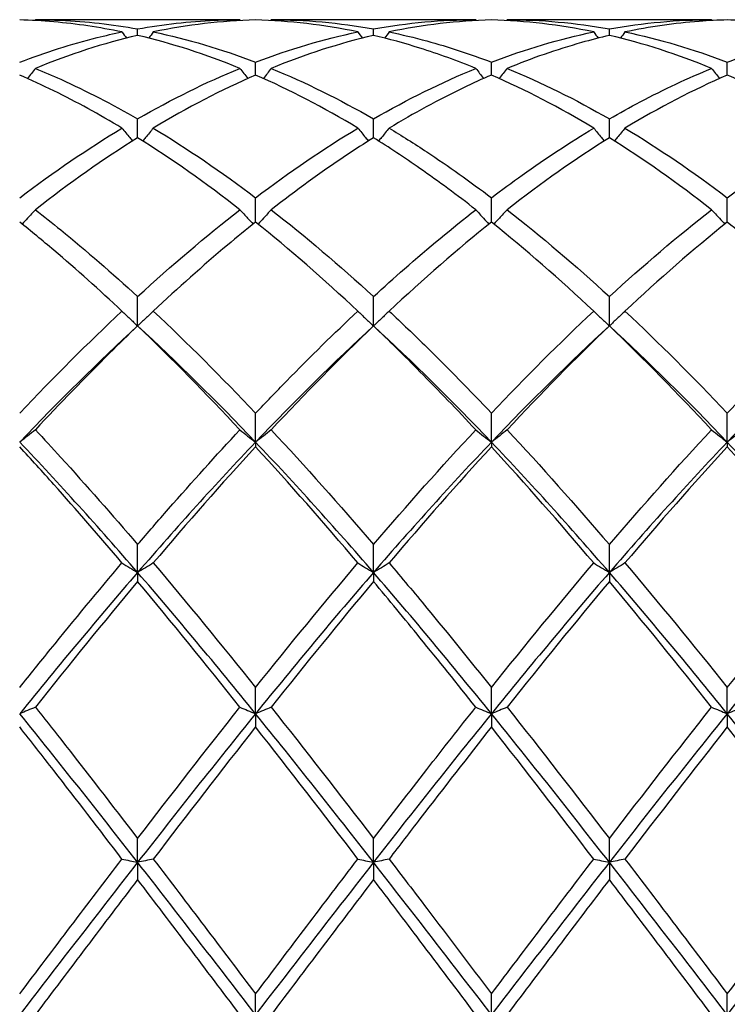
# Model space of a CAD drawing. Units: millimetres. Extents: x 19 to 674, y 19 to 471.
# Drawn here: x 381 to 388, y 331 to 341 of the extents above; entities that cross this region are included whole.
import ezdxf

# ---------------------------------------------------------------- set-up
doc = ezdxf.new("R2010")
doc.units = ezdxf.units.MM
doc.header["$LTSCALE"] = 2.333333
doc.layers.add('Visible (ISO)', color=7, linetype='Continuous', lineweight=25, true_color=0x00003f)

msp = doc.modelspace()

# ---------------------------------------------------------------- linework, layer by layer
at = {"layer": 'Visible (ISO)'}
for p, q in [((383.421, 340.6014), (381.4694, 340.6014)), ((385.671, 340.6014), (383.7194, 340.6014)), ((387.921, 340.6014), (385.9694, 340.6014)), ((382.4452, 340.4514), (382.4452, 340.5134)), ((384.6952, 340.4514), (384.6952, 340.5134)), ((386.9452, 340.4514), (386.9452, 340.5134)), ((383.5702, 340.0733), (383.5702, 340.1956)), ((385.8202, 340.0733), (385.8202, 340.1956)), ((388.0702, 340.0733), (388.0702, 340.1956)), ((382.4452, 339.4743), (382.4452, 339.654)), ((384.6952, 339.4743), (384.6952, 339.654)), ((386.9452, 339.4743), (386.9452, 339.654)), ((383.5702, 338.6691), (383.5702, 338.9017)), ((385.8202, 338.6691), (385.8202, 338.9017)), ((388.0702, 338.6691), (388.0702, 338.9017)), ((382.4452, 337.6775), (382.4452, 337.9574)), ((384.6952, 337.6775), (384.6952, 337.9574)), ((386.9452, 337.6775), (386.9452, 337.9574)), ((383.5702, 336.5678), (383.5702, 336.8443)), ((385.8202, 336.5678), (385.8202, 336.8443)), ((388.0702, 336.5678), (388.0702, 336.8443)), ((383.5702, 336.5678), (383.5702, 336.524)), ((385.8202, 336.5678), (385.8202, 336.524)), ((388.0702, 336.5678), (388.0702, 336.524)), ((382.4452, 335.3235), (382.4452, 335.5897)), ((384.6952, 335.3235), (384.6952, 335.5897)), ((386.9452, 335.3235), (386.9452, 335.5897)), ((382.4452, 335.3235), (382.4452, 335.237)), ((384.6952, 335.3235), (384.6952, 335.237)), ((386.9452, 335.3235), (386.9452, 335.237)), ((383.5702, 333.9753), (383.5702, 334.2247)), ((385.8202, 333.9753), (385.8202, 334.2247)), ((388.0702, 333.9753), (388.0702, 334.2247)), ((383.5702, 333.9753), (383.5702, 333.8482)), ((385.8202, 333.9753), (385.8202, 333.8482)), ((388.0702, 333.9753), (388.0702, 333.8482)), ((382.4452, 332.5562), (382.4452, 332.7827)), ((384.6952, 332.5562), (384.6952, 332.7827)), ((386.9452, 332.5562), (386.9452, 332.7827)), ((382.4452, 332.5562), (382.4452, 332.3917)), ((384.6952, 332.5562), (384.6952, 332.3917)), ((386.9452, 332.5562), (386.9452, 332.3917)), ((383.5702, 331.1014), (383.5702, 331.2993)), ((385.8202, 331.1014), (385.8202, 331.2993)), ((388.0702, 331.1014), (388.0702, 331.2993))]:
    msp.add_line(p, q, dxfattribs=at)
for points in [[(381.4694, 340.6014), (381.4675, 340.5988), (381.4656, 340.5961), (381.4637, 340.5935)], [(383.421, 340.6014), (383.4229, 340.5988), (383.4248, 340.5961), (383.4267, 340.5935)], [(383.7194, 340.6014), (383.7175, 340.5988), (383.7156, 340.5961), (383.7137, 340.5935)], [(383.7194, 340.6014), (384.0443, 340.6014), (384.3693, 340.5721), (384.6952, 340.5134)], [(384.6952, 340.5134), (385.021, 340.5721), (385.3461, 340.6014), (385.671, 340.6014)], [(385.671, 340.6014), (385.6729, 340.5988), (385.6748, 340.5961), (385.6767, 340.5935)], [(385.9694, 340.6014), (385.9675, 340.5988), (385.9656, 340.5961), (385.9637, 340.5935)], [(385.9694, 340.6014), (386.2952, 340.6014), (386.6202, 340.5719), (386.9452, 340.5134)], [(386.9452, 340.5134), (387.2702, 340.5719), (387.5952, 340.6014), (387.921, 340.6014)], [(387.921, 340.6014), (387.9229, 340.5988), (387.9248, 340.5961), (387.9267, 340.5935)], [(383.5702, 340.5993), (383.2454, 340.5904), (382.9204, 340.5521), (382.5944, 340.4844)], [(384.546, 340.4844), (384.2201, 340.5521), (383.8951, 340.5904), (383.5702, 340.5993)], [(385.8202, 340.5993), (385.4945, 340.5903), (385.1695, 340.5519), (384.8444, 340.4844)], [(386.796, 340.4844), (386.471, 340.5519), (386.146, 340.5903), (385.8202, 340.5993)], [(382.4452, 340.4514), (382.1204, 340.3752), (381.7954, 340.27), (381.4694, 340.1364)], [(382.296, 340.4844), (382.3104, 340.4648), (382.3249, 340.4452), (382.3395, 340.4256)], [(383.421, 340.1364), (383.0959, 340.2697), (382.7709, 340.375), (382.4452, 340.4514)], [(382.5944, 340.4844), (382.58, 340.4648), (382.5655, 340.4452), (382.551, 340.4256)], [(382.5944, 340.4844), (382.9201, 340.4169), (383.2451, 340.3203), (383.5702, 340.1956)], [(383.5702, 340.1956), (383.896, 340.3206), (384.2211, 340.417), (384.546, 340.4844)], [(384.6952, 340.4514), (384.3695, 340.375), (384.0445, 340.2697), (383.7194, 340.1364)], [(384.546, 340.4844), (384.5604, 340.4648), (384.5749, 340.4452), (384.5895, 340.4256)], [(384.8444, 340.4844), (384.83, 340.4648), (384.8155, 340.4452), (384.801, 340.4256)], [(385.8202, 340.1956), (386.1452, 340.3203), (386.4702, 340.4168), (386.796, 340.4844)], [(386.796, 340.4844), (386.8104, 340.4648), (386.8249, 340.4452), (386.8395, 340.4256)], [(387.921, 340.1364), (387.5952, 340.27), (387.2702, 340.3752), (386.9452, 340.4514)], [(387.0944, 340.4844), (387.08, 340.4648), (387.0655, 340.4452), (387.051, 340.4256)], [(387.0944, 340.4844), (387.4193, 340.417), (387.7444, 340.3206), (388.0702, 340.1956)], [(382.4452, 339.654), (382.771, 339.8421), (383.0961, 340.0033), (383.421, 340.1364)], [(383.7194, 340.1364), (384.0443, 340.0033), (384.3693, 339.8422), (384.6952, 339.654)], [(384.6952, 339.654), (385.0202, 339.8416), (385.3452, 340.0029), (385.671, 340.1364)], [(385.9694, 340.1364), (386.2952, 340.0029), (386.6202, 339.8417), (386.9452, 339.654)], [(383.5702, 340.0733), (383.2445, 339.9313), (382.9195, 339.7617), (382.5944, 339.566)], [(384.546, 339.566), (384.2201, 339.7622), (383.8951, 339.9316), (383.5702, 340.0733)], [(386.796, 339.566), (386.471, 339.7616), (386.146, 339.9312), (385.8202, 340.0733)], [(388.0702, 340.0733), (387.7455, 339.9317), (387.4205, 339.7623), (387.0944, 339.566)], [(381.3202, 338.9017), (381.646, 339.1484), (381.9711, 339.3703), (382.296, 339.566)], [(382.5944, 339.566), (382.9201, 339.3699), (383.2451, 339.1479), (383.5702, 338.9017)], [(383.5702, 338.9017), (383.8952, 339.1478), (384.2202, 339.3698), (384.546, 339.566)], [(387.0944, 339.566), (387.4193, 339.3703), (387.7444, 339.1485), (388.0702, 338.9017)], [(388.0702, 338.9017), (388.3957, 339.1482), (388.7207, 339.3701), (389.046, 339.566)], [(382.4452, 339.4743), (382.1195, 339.2702), (381.7945, 339.0405), (381.4694, 338.7871)], [(383.421, 338.7871), (383.0959, 339.0405), (382.7709, 339.2701), (382.4452, 339.4743)], [(386.9452, 339.4743), (386.6205, 339.2708), (386.2955, 339.0413), (385.9694, 338.7871)], [(387.921, 338.7871), (387.5952, 339.0411), (387.2702, 339.2706), (386.9452, 339.4743)], [(382.4452, 337.9574), (382.7702, 338.2558), (383.0952, 338.5331), (383.421, 338.7871)], [(383.7194, 338.7871), (384.0443, 338.5338), (384.3693, 338.2567), (384.6952, 337.9574)], [(385.9694, 338.7871), (386.2952, 338.5331), (386.6202, 338.2558), (386.9452, 337.9574)], [(386.9452, 337.9574), (387.2707, 338.2563), (387.5957, 338.5335), (387.921, 338.7871)], [(384.546, 337.8189), (384.2201, 338.1246), (383.8951, 338.4086), (383.5702, 338.6691)], [(385.8202, 338.6691), (385.4955, 338.4087), (385.1705, 338.1247), (384.8444, 337.8189)], [(386.796, 337.8189), (386.471, 338.1237), (386.146, 338.4078), (385.8202, 338.6691)], [(388.0702, 338.6691), (387.7446, 338.408), (387.4196, 338.1239), (387.0944, 337.8189)], [(381.3202, 336.8443), (381.6452, 337.1877), (381.9702, 337.5134), (382.296, 337.8189)], [(382.5944, 337.8189), (382.9201, 337.5135), (383.2451, 337.1878), (383.5702, 336.8443)], [(385.8202, 336.8443), (386.1457, 337.1882), (386.4707, 337.5138), (386.796, 337.8189)], [(387.0944, 337.8189), (387.4193, 337.5142), (387.7444, 337.1886), (388.0702, 336.8443)], [(382.4452, 337.6775), (382.0702, 337.3332), (381.6952, 336.9618), (381.3202, 336.5678)], [(383.421, 336.6854), (383.0959, 337.0342), (382.7709, 337.3657), (382.4452, 337.6775)], [(383.5702, 336.5678), (383.1952, 336.9618), (382.8202, 337.3332), (382.4452, 337.6775)], [(384.6952, 337.6775), (384.3202, 337.3332), (383.9452, 336.9618), (383.5702, 336.5678)], [(384.6952, 337.6775), (384.3705, 337.3666), (384.0455, 337.0352), (383.7194, 336.6854)], [(385.8202, 336.5678), (385.4452, 336.9618), (385.0702, 337.3332), (384.6952, 337.6775)], [(386.9452, 337.6775), (386.5702, 337.3332), (386.1952, 336.9618), (385.8202, 336.5678)], [(386.9452, 337.6775), (386.6196, 337.3658), (386.2946, 337.0343), (385.9694, 336.6854)], [(387.921, 336.6854), (387.5952, 337.035), (387.2702, 337.3664), (386.9452, 337.6775)], [(388.0702, 336.5678), (387.6952, 336.9618), (387.3202, 337.3332), (386.9452, 337.6775)], [(389.1952, 337.6775), (388.8202, 337.3332), (388.4452, 336.9618), (388.0702, 336.5678)], [(383.7194, 336.6854), (384.0443, 336.3368), (384.3693, 335.9708), (384.6952, 335.5897)], [(384.6952, 335.5897), (385.0207, 335.9703), (385.3457, 336.3363), (385.671, 336.6854)], [(385.9694, 336.6854), (386.2952, 336.3358), (386.6202, 335.9697), (386.9452, 335.5897)], [(386.9452, 335.5897), (387.2702, 335.9697), (387.5952, 336.3358), (387.921, 336.6854)], [(382.4452, 335.3235), (382.0702, 335.7574), (381.6952, 336.1739), (381.3202, 336.5678)], [(383.5702, 336.5678), (383.1952, 336.1739), (382.8202, 335.7574), (382.4452, 335.3235)], [(384.6952, 335.3235), (384.3202, 335.7574), (383.9452, 336.1739), (383.5702, 336.5678)], [(385.8202, 336.5678), (385.4452, 336.1739), (385.0702, 335.7574), (384.6952, 335.3235)], [(386.9452, 335.3235), (386.5702, 335.7574), (386.1952, 336.1739), (385.8202, 336.5678)], [(388.0702, 336.5678), (387.6952, 336.1739), (387.3202, 335.7574), (386.9452, 335.3235)], [(389.1952, 335.3235), (388.8202, 335.7574), (388.4452, 336.1739), (388.0702, 336.5678)], [(383.5702, 336.524), (383.2455, 336.1703), (382.9205, 335.7996), (382.5944, 335.4143)], [(384.546, 335.4143), (384.2201, 335.7995), (383.8951, 336.1702), (383.5702, 336.524)], [(385.8202, 336.524), (385.4946, 336.1694), (385.1696, 335.7986), (384.8444, 335.4143)], [(386.796, 335.4143), (386.471, 335.7984), (386.146, 336.1692), (385.8202, 336.524)], [(388.0702, 336.524), (387.7443, 336.1691), (387.4193, 335.7982), (387.0944, 335.4143)], [(382.5944, 335.4143), (382.9201, 335.0294), (383.2451, 334.6319), (383.5702, 334.2247)], [(383.5702, 334.2247), (383.8957, 334.6324), (384.2207, 335.0299), (384.546, 335.4143)], [(385.8202, 334.2247), (386.1461, 334.6329), (386.4711, 335.0303), (386.796, 335.4143)], [(387.0944, 335.4143), (387.4193, 335.0303), (387.7444, 334.6329), (388.0702, 334.2247)], [(388.0702, 334.2247), (388.3958, 334.6326), (388.7208, 335.03), (389.046, 335.4143)], [(382.4452, 335.3235), (382.0702, 334.8896), (381.6952, 334.4384), (381.3202, 333.9753)], [(383.5702, 333.9753), (383.1952, 334.4384), (382.8202, 334.8896), (382.4452, 335.3235)], [(384.6952, 335.3235), (384.3202, 334.8896), (383.9452, 334.4384), (383.5702, 333.9753)], [(385.8202, 333.9753), (385.4452, 334.4384), (385.0702, 334.8896), (384.6952, 335.3235)], [(386.9452, 335.3235), (386.5702, 334.8896), (386.1952, 334.4384), (385.8202, 333.9753)], [(388.0702, 333.9753), (387.6952, 334.4384), (387.3202, 334.8896), (386.9452, 335.3235)], [(389.1952, 335.3235), (388.8202, 334.8896), (388.4452, 334.4384), (388.0702, 333.9753)], [(382.4452, 335.237), (382.1205, 334.8492), (381.7955, 334.4484), (381.4694, 334.0371)], [(383.421, 334.0371), (383.0959, 334.4471), (382.7709, 334.848), (382.4452, 335.237)], [(384.6952, 335.237), (384.3696, 334.8482), (384.0446, 334.4473), (383.7194, 334.0371)], [(386.9452, 335.237), (386.6202, 334.8488), (386.2952, 334.448), (385.9694, 334.0371)], [(387.921, 334.0371), (387.5952, 334.4481), (387.2702, 334.849), (386.9452, 335.237)], [(382.4452, 332.7827), (382.7707, 333.2076), (383.0957, 333.6267), (383.421, 334.0371)], [(383.7194, 334.0371), (384.0443, 333.6273), (384.3693, 333.2082), (384.6952, 332.7827)], [(385.9694, 334.0371), (386.2952, 333.6261), (386.6202, 333.207), (386.9452, 332.7827)], [(386.9452, 332.7827), (387.2708, 333.2078), (387.5958, 333.6269), (387.921, 334.0371)], [(382.4452, 332.5562), (382.0702, 333.0372), (381.6952, 333.5122), (381.3202, 333.9753)], [(383.5702, 333.9753), (383.1952, 333.5122), (382.8202, 333.0372), (382.4452, 332.5562)], [(384.6952, 332.5562), (384.3202, 333.0372), (383.9452, 333.5122), (383.5702, 333.9753)], [(385.8202, 333.9753), (385.4452, 333.5122), (385.0702, 333.0372), (384.6952, 332.5562)], [(386.9452, 332.5562), (386.5702, 333.0372), (386.1952, 333.5122), (385.8202, 333.9753)], [(388.0702, 333.9753), (387.6952, 333.5122), (387.3202, 333.0372), (386.9452, 332.5562)], [(389.1952, 332.5562), (388.8202, 333.0372), (388.4452, 333.5122), (388.0702, 333.9753)], [(383.5702, 333.8482), (383.2446, 333.4347), (382.9196, 333.0135), (382.5944, 332.5875)], [(384.546, 332.5875), (384.2201, 333.0145), (383.8951, 333.4357), (383.5702, 333.8482)], [(386.796, 332.5875), (386.471, 333.0132), (386.146, 333.4345), (385.8202, 333.8482)], [(388.0702, 333.8482), (387.7447, 333.4349), (387.4197, 333.0137), (387.0944, 332.5875)], [(381.3202, 331.2993), (381.6457, 331.731), (381.9707, 332.1614), (382.296, 332.5875)], [(382.4452, 332.5562), (382.0702, 332.0753), (381.6952, 331.5884), (381.3202, 331.1014)], [(383.5702, 331.1014), (383.1952, 331.5884), (382.8202, 332.0753), (382.4452, 332.5562)], [(382.5944, 332.5875), (382.9201, 332.1609), (383.2451, 331.7305), (383.5702, 331.2993)], [(383.5702, 331.2993), (383.8951, 331.7302), (384.2201, 332.1606), (384.546, 332.5875)], [(384.6952, 332.5562), (384.3202, 332.0753), (383.9452, 331.5884), (383.5702, 331.1014)], [(385.8202, 331.1014), (385.4452, 331.5884), (385.0702, 332.0753), (384.6952, 332.5562)], [(385.8202, 331.2993), (386.1458, 331.7311), (386.4708, 332.1615), (386.796, 332.5875)], [(386.9452, 332.5562), (386.5702, 332.0753), (386.1952, 331.5884), (385.8202, 331.1014)], [(388.0702, 331.1014), (387.6952, 331.5884), (387.3202, 332.0753), (386.9452, 332.5562)], [(387.0944, 332.5875), (387.4193, 332.1619), (387.7444, 331.7315), (388.0702, 331.2993)], [(388.0702, 331.2993), (388.395, 331.73), (388.72, 332.1604), (389.046, 332.5875)], [(389.1952, 332.5562), (388.8202, 332.0753), (388.4452, 331.5884), (388.0702, 331.1014)], [(382.4452, 332.3917), (382.1196, 331.9638), (381.7946, 331.5327), (381.4694, 331.1014)], [(383.421, 331.1014), (383.0959, 331.5325), (382.7709, 331.9637), (382.4452, 332.3917)], [(384.6952, 332.3917), (384.3692, 331.9633), (384.0442, 331.5322), (383.7194, 331.1014)], [(386.9452, 332.3917), (386.6197, 331.964), (386.2947, 331.5329), (385.9694, 331.1014)], [(387.921, 331.1014), (387.5952, 331.5336), (387.2702, 331.9647), (386.9452, 332.3917)]]:
    msp.add_open_spline(points, degree=3, dxfattribs=at)
for points, knots in [([(381.4694, 340.6014), (381.55, 340.6014), (381.6306, 340.5996), (381.9566, 340.585), (382.2011, 340.5574), (382.4452, 340.5134)], [12.7872729, 12.7872729, 12.7872729, 12.7872729, 12.8274868, 12.8274868, 12.9497296, 12.9497296, 12.9497296, 12.9497296]), ([(382.4452, 340.5134), (382.6907, 340.5576), (382.9366, 340.5853), (383.2626, 340.5997), (383.3418, 340.6014), (383.421, 340.6014)], [2.7923985, 2.7923985, 2.7923985, 2.7923985, 2.9153379, 2.9153379, 2.9548509, 2.9548509, 2.9548509, 2.9548509]), ([(382.296, 340.4844), (382.0797, 340.5293), (381.8631, 340.5614), (381.5371, 340.5901), (381.4286, 340.5963), (381.3202, 340.5993)], [30.2112482, 30.2112482, 30.2112482, 30.2112482, 30.3195142, 30.3195142, 30.3736702, 30.3736702, 30.3736702, 30.3736702]), ([(388.0702, 340.5993), (387.9813, 340.5969), (387.8923, 340.5922), (387.5664, 340.5671), (387.3302, 340.5334), (387.0944, 340.4844)], [0.5386696, 0.5386696, 0.5386696, 0.5386696, 0.5830676, 0.5830676, 0.7011144, 0.7011144, 0.7011144, 0.7011144]), ([(389.046, 340.4844), (388.908, 340.5131), (388.7698, 340.5365), (388.4439, 340.5793), (388.2569, 340.5942), (388.0702, 340.5993)], [29.084392, 29.084392, 29.084392, 29.084392, 29.1533791, 29.1533791, 29.2467928, 29.2467928, 29.2467928, 29.2467928]), ([(381.3202, 340.1956), (381.5657, 340.2898), (381.8116, 340.3681), (382.1376, 340.4499), (382.2168, 340.468), (382.296, 340.4844)], [2.7923985, 2.7923985, 2.7923985, 2.7923985, 2.9153379, 2.9153379, 2.9548509, 2.9548509, 2.9548509, 2.9548509]), ([(385.671, 340.1364), (385.4938, 340.2091), (385.3164, 340.2735), (384.9905, 340.3762), (384.8428, 340.4168), (384.6952, 340.4514)], [29.6478269, 29.6478269, 29.6478269, 29.6478269, 29.7364466, 29.7364466, 29.8102242, 29.8102242, 29.8102242, 29.8102242]), ([(384.8444, 340.4844), (384.9642, 340.4596), (385.084, 340.4308), (385.4099, 340.3418), (385.6152, 340.2743), (385.8202, 340.1956)], [13.3507301, 13.3507301, 13.3507301, 13.3507301, 13.4105544, 13.4105544, 13.5131421, 13.5131421, 13.5131421, 13.5131421]), ([(386.9452, 340.4514), (386.8563, 340.4306), (386.7673, 340.4075), (386.4414, 340.3152), (386.2052, 340.2331), (385.9694, 340.1364)], [0.5386696, 0.5386696, 0.5386696, 0.5386696, 0.5830676, 0.5830676, 0.7011144, 0.7011144, 0.7011144, 0.7011144]), ([(388.0702, 340.1956), (388.1683, 340.2333), (388.2664, 340.2683), (388.5922, 340.3762), (388.8193, 340.4374), (389.046, 340.4844)], [3.3550169, 3.3550169, 3.3550169, 3.3550169, 3.4039769, 3.4039769, 3.5173878, 3.5173878, 3.5173878, 3.5173878]), ([(381.4694, 340.1364), (381.4451, 340.1044), (381.4205, 340.0725), (381.3954, 340.0406), (381.3953, 340.0404), (381.3951, 340.0402)], [-0.02495535, -0.02495535, -0.02495535, -0.02495535, -0.01248371, -0.01248371, -0.01239508, -0.01239508, -0.01239508, -0.01239508]), ([(381.4694, 340.1364), (381.55, 340.1034), (381.6306, 340.0687), (381.9566, 339.9212), (382.2011, 339.7949), (382.4452, 339.654)], [12.7872729, 12.7872729, 12.7872729, 12.7872729, 12.8274868, 12.8274868, 12.9497296, 12.9497296, 12.9497296, 12.9497296]), ([(383.421, 340.1364), (383.4453, 340.1044), (383.4699, 340.0725), (383.495, 340.0406), (383.4952, 340.0404), (383.4953, 340.0402)], [-0.02495535, -0.02495535, -0.02495535, -0.02495535, -0.01248371, -0.01248371, -0.01239508, -0.01239508, -0.01239508, -0.01239508]), ([(383.7194, 340.1364), (383.6951, 340.1044), (383.6705, 340.0725), (383.6454, 340.0406), (383.6453, 340.0404), (383.6451, 340.0402)], [-0.02495535, -0.02495535, -0.02495535, -0.02495535, -0.01248371, -0.01248371, -0.01239508, -0.01239508, -0.01239508, -0.01239508]), ([(385.671, 340.1364), (385.6953, 340.1044), (385.7199, 340.0725), (385.745, 340.0406), (385.7452, 340.0404), (385.7453, 340.0402)], [-0.02495535, -0.02495535, -0.02495535, -0.02495535, -0.01248371, -0.01248371, -0.01239508, -0.01239508, -0.01239508, -0.01239508]), ([(385.9694, 340.1364), (385.9451, 340.1044), (385.9205, 340.0725), (385.8954, 340.0406), (385.8953, 340.0404), (385.8951, 340.0402)], [-0.02495535, -0.02495535, -0.02495535, -0.02495535, -0.01248371, -0.01248371, -0.01239508, -0.01239508, -0.01239508, -0.01239508]), ([(386.9452, 339.654), (387.0433, 339.7106), (387.1414, 339.7649), (387.4672, 339.9369), (387.6943, 340.0435), (387.921, 340.1364)], [3.3550169, 3.3550169, 3.3550169, 3.3550169, 3.4039769, 3.4039769, 3.5173878, 3.5173878, 3.5173878, 3.5173878]), ([(387.921, 340.1364), (387.9453, 340.1044), (387.9699, 340.0725), (387.995, 340.0406), (387.9952, 340.0404), (387.9953, 340.0402)], [-0.02495535, -0.02495535, -0.02495535, -0.02495535, -0.01248371, -0.01248371, -0.01239508, -0.01239508, -0.01239508, -0.01239508]), ([(382.296, 339.566), (382.0797, 339.6962), (381.8631, 339.8151), (381.5371, 339.9756), (381.4286, 340.026), (381.3202, 340.0733)], [30.2112482, 30.2112482, 30.2112482, 30.2112482, 30.3195142, 30.3195142, 30.3736702, 30.3736702, 30.3736702, 30.3736702]), ([(385.8202, 340.0733), (385.7313, 340.0345), (385.6423, 339.9937), (385.3164, 339.8364), (385.0802, 339.7079), (384.8444, 339.566)], [0.5386696, 0.5386696, 0.5386696, 0.5386696, 0.5830676, 0.5830676, 0.7011144, 0.7011144, 0.7011144, 0.7011144]), ([(389.046, 339.566), (388.908, 339.6491), (388.7698, 339.7276), (388.4439, 339.9012), (388.2569, 339.9919), (388.0702, 340.0733)], [29.084392, 29.084392, 29.084392, 29.084392, 29.1533791, 29.1533791, 29.2467928, 29.2467928, 29.2467928, 29.2467928]), ([(382.296, 339.566), (382.3203, 339.536), (382.3449, 339.5061), (382.3789, 339.4656), (382.388, 339.4548), (382.3971, 339.444)], [-0.02495535, -0.02495535, -0.02495535, -0.02495535, -0.01248371, -0.01248371, -0.00792954, -0.00792954, -0.00792954, -0.00792954]), ([(382.5944, 339.566), (382.5701, 339.536), (382.5455, 339.5061), (382.5115, 339.4656), (382.5024, 339.4548), (382.4933, 339.444)], [-0.02495535, -0.02495535, -0.02495535, -0.02495535, -0.01248371, -0.01248371, -0.00792954, -0.00792954, -0.00792954, -0.00792954]), ([(384.546, 339.566), (384.5703, 339.536), (384.5949, 339.5061), (384.6289, 339.4656), (384.638, 339.4548), (384.6471, 339.444)], [-0.02495535, -0.02495535, -0.02495535, -0.02495535, -0.01248371, -0.01248371, -0.00792954, -0.00792954, -0.00792954, -0.00792954]), ([(384.8444, 339.566), (384.8201, 339.536), (384.7955, 339.5061), (384.7615, 339.4656), (384.7524, 339.4548), (384.7433, 339.444)], [-0.02495535, -0.02495535, -0.02495535, -0.02495535, -0.01248371, -0.01248371, -0.00792954, -0.00792954, -0.00792954, -0.00792954]), ([(384.8444, 339.566), (384.9642, 339.4939), (385.084, 339.4181), (385.4099, 339.2028), (385.6152, 339.0569), (385.8202, 338.9017)], [13.3507301, 13.3507301, 13.3507301, 13.3507301, 13.4105544, 13.4105544, 13.513142, 13.513142, 13.513142, 13.513142]), ([(385.8202, 338.9017), (385.9183, 338.976), (386.0164, 339.0481), (386.3422, 339.28), (386.5693, 339.4294), (386.796, 339.566)], [3.3550169, 3.3550169, 3.3550169, 3.3550169, 3.4039769, 3.4039769, 3.5173878, 3.5173878, 3.5173878, 3.5173878]), ([(386.796, 339.566), (386.8203, 339.536), (386.8449, 339.5061), (386.8789, 339.4656), (386.888, 339.4548), (386.8971, 339.444)], [-0.02495535, -0.02495535, -0.02495535, -0.02495535, -0.01248371, -0.01248371, -0.00792954, -0.00792954, -0.00792954, -0.00792954]), ([(387.0944, 339.566), (387.0701, 339.536), (387.0455, 339.5061), (387.0115, 339.4656), (387.0024, 339.4548), (386.9933, 339.444)], [-0.02495535, -0.02495535, -0.02495535, -0.02495535, -0.01248371, -0.01248371, -0.00792954, -0.00792954, -0.00792954, -0.00792954]), ([(384.6952, 339.4743), (384.6063, 339.4186), (384.5173, 339.3609), (384.1914, 339.1425), (383.9552, 338.9709), (383.7194, 338.7871)], [0.5386696, 0.5386696, 0.5386696, 0.5386696, 0.5830676, 0.5830676, 0.7011144, 0.7011144, 0.7011144, 0.7011144]), ([(385.671, 338.7871), (385.4938, 338.9252), (385.3164, 339.0565), (384.9905, 339.2839), (384.8428, 339.3818), (384.6952, 339.4743)], [29.6478269, 29.6478269, 29.6478269, 29.6478269, 29.7364466, 29.7364466, 29.8102242, 29.8102242, 29.8102242, 29.8102242]), ([(381.4694, 338.7871), (381.4451, 338.7598), (381.4205, 338.7327), (381.3785, 338.6871), (381.3612, 338.6686), (381.3438, 338.6501)], [-0.02495535, -0.02495535, -0.02495535, -0.02495535, -0.01248371, -0.01248371, -0.00387205, -0.00387205, -0.00387205, -0.00387205]), ([(381.4694, 338.7871), (381.55, 338.7243), (381.6306, 338.66), (381.9566, 338.3941), (382.2011, 338.1816), (382.4452, 337.9574)], [12.7872729, 12.7872729, 12.7872729, 12.7872729, 12.8274868, 12.8274868, 12.9497296, 12.9497296, 12.9497296, 12.9497296]), ([(383.421, 338.7871), (383.4453, 338.7598), (383.4699, 338.7327), (383.512, 338.6871), (383.5293, 338.6686), (383.5467, 338.6501)], [-0.02495535, -0.02495535, -0.02495535, -0.02495535, -0.01248371, -0.01248371, -0.00387205, -0.00387205, -0.00387205, -0.00387205]), ([(383.7194, 338.7871), (383.6951, 338.7598), (383.6705, 338.7327), (383.6285, 338.6871), (383.6112, 338.6686), (383.5938, 338.6501)], [-0.02495535, -0.02495535, -0.02495535, -0.02495535, -0.01248371, -0.01248371, -0.00387205, -0.00387205, -0.00387205, -0.00387205]), ([(384.6952, 337.9574), (384.7933, 338.0475), (384.8914, 338.1356), (385.2172, 338.4217), (385.4443, 338.6103), (385.671, 338.7871)], [3.3550169, 3.3550169, 3.3550169, 3.3550169, 3.4039769, 3.4039769, 3.5173878, 3.5173878, 3.5173878, 3.5173878]), ([(385.671, 338.7871), (385.6953, 338.7598), (385.7199, 338.7327), (385.762, 338.6871), (385.7793, 338.6686), (385.7967, 338.6501)], [-0.02495535, -0.02495535, -0.02495535, -0.02495535, -0.01248371, -0.01248371, -0.00387205, -0.00387205, -0.00387205, -0.00387205]), ([(385.9694, 338.7871), (385.9451, 338.7598), (385.9205, 338.7327), (385.8785, 338.6871), (385.8612, 338.6686), (385.8438, 338.6501)], [-0.02495535, -0.02495535, -0.02495535, -0.02495535, -0.01248371, -0.01248371, -0.00387205, -0.00387205, -0.00387205, -0.00387205]), ([(387.921, 338.7871), (387.9453, 338.7598), (387.9699, 338.7327), (388.012, 338.6871), (388.0293, 338.6686), (388.0467, 338.6501)], [-0.02495535, -0.02495535, -0.02495535, -0.02495535, -0.01248371, -0.01248371, -0.00387205, -0.00387205, -0.00387205, -0.00387205]), ([(382.296, 337.8189), (382.0797, 338.0218), (381.8631, 338.2158), (381.5371, 338.4925), (381.4286, 338.5821), (381.3202, 338.6691)], [30.2112482, 30.2112482, 30.2112482, 30.2112482, 30.3195142, 30.3195142, 30.3736702, 30.3736702, 30.3736702, 30.3736702]), ([(383.5702, 338.6691), (383.4813, 338.5978), (383.3923, 338.5247), (383.0664, 338.2506), (382.8302, 338.04), (382.5944, 337.8189)], [0.5386696, 0.5386696, 0.5386696, 0.5386696, 0.5830676, 0.5830676, 0.7011144, 0.7011144, 0.7011144, 0.7011144]), ([(389.046, 337.8189), (388.908, 337.9484), (388.7698, 338.0742), (388.4439, 338.3617), (388.2569, 338.5193), (388.0702, 338.6691)], [29.084392, 29.084392, 29.084392, 29.084392, 29.1533791, 29.1533791, 29.2467928, 29.2467928, 29.2467928, 29.2467928]), ([(382.296, 337.8189), (382.3203, 337.7951), (382.3449, 337.7714), (382.3947, 337.7243), (382.4198, 337.7008), (382.4452, 337.6775)], [-0.02495535, -0.02495535, -0.02495535, -0.02495535, -0.01248371, -0.01248371, 0, 0, 0, 0]), ([(382.5944, 337.8189), (382.5701, 337.7951), (382.5455, 337.7714), (382.4957, 337.7243), (382.4706, 337.7008), (382.4452, 337.6775)], [-0.02495535, -0.02495535, -0.02495535, -0.02495535, -0.01248371, -0.01248371, 0, 0, 0, 0]), ([(383.5702, 336.8443), (383.6683, 336.9479), (383.7664, 337.05), (384.0922, 337.3832), (384.3193, 337.6063), (384.546, 337.8189)], [3.3550169, 3.3550169, 3.3550169, 3.3550169, 3.4039769, 3.4039769, 3.5173878, 3.5173878, 3.5173878, 3.5173878]), ([(384.546, 337.8189), (384.5703, 337.7951), (384.5949, 337.7714), (384.6447, 337.7243), (384.6698, 337.7008), (384.6952, 337.6775)], [-0.02495535, -0.02495535, -0.02495535, -0.02495535, -0.01248371, -0.01248371, 0, 0, 0, 0]), ([(384.8444, 337.8189), (384.8201, 337.7951), (384.7955, 337.7714), (384.7457, 337.7243), (384.7206, 337.7008), (384.6952, 337.6775)], [-0.02495535, -0.02495535, -0.02495535, -0.02495535, -0.01248371, -0.01248371, 0, 0, 0, 0]), ([(384.8444, 337.8189), (384.9642, 337.7066), (385.084, 337.5914), (385.4099, 337.2708), (385.6152, 337.0609), (385.8202, 336.8443)], [13.3507301, 13.3507301, 13.3507301, 13.3507301, 13.4105544, 13.4105544, 13.513142, 13.513142, 13.513142, 13.513142]), ([(386.796, 337.8189), (386.8203, 337.7951), (386.8449, 337.7714), (386.8947, 337.7243), (386.9198, 337.7008), (386.9452, 337.6775)], [-0.02495535, -0.02495535, -0.02495535, -0.02495535, -0.01248371, -0.01248371, 0, 0, 0, 0]), ([(387.0944, 337.8189), (387.0701, 337.7951), (387.0455, 337.7714), (386.9957, 337.7243), (386.9706, 337.7008), (386.9452, 337.6775)], [-0.02495535, -0.02495535, -0.02495535, -0.02495535, -0.01248371, -0.01248371, 0, 0, 0, 0]), ([(388.0702, 336.8443), (388.2787, 337.0646), (388.4875, 337.2779), (388.8134, 337.5981), (388.9298, 337.7099), (389.046, 337.8189)], [13.8892838, 13.8892838, 13.8892838, 13.8892838, 13.9936219, 13.9936219, 14.0516986, 14.0516986, 14.0516986, 14.0516986]), ([(382.4452, 337.6775), (382.3563, 337.5924), (382.2673, 337.5057), (381.9414, 337.1827), (381.7052, 336.9384), (381.4694, 336.6854)], [0.5386696, 0.5386696, 0.5386696, 0.5386696, 0.5830676, 0.5830676, 0.7011144, 0.7011144, 0.7011144, 0.7011144]), ([(385.671, 336.6854), (385.4938, 336.8755), (385.3164, 337.0607), (384.9905, 337.3906), (384.8428, 337.5362), (384.6952, 337.6775)], [29.6478269, 29.6478269, 29.6478269, 29.6478269, 29.7364466, 29.7364466, 29.8102242, 29.8102242, 29.8102242, 29.8102242]), ([(381.4694, 336.6854), (381.4451, 336.6656), (381.4205, 336.6459), (381.3707, 336.6067), (381.3456, 336.5872), (381.3202, 336.5678)], [-0.02495535, -0.02495535, -0.02495535, -0.02495535, -0.01248371, -0.01248371, 0, 0, 0, 0]), ([(381.4694, 336.6854), (381.55, 336.5989), (381.6306, 336.5114), (381.9566, 336.1532), (382.2011, 335.8751), (382.4452, 335.5897)], [12.7872729, 12.7872729, 12.7872729, 12.7872729, 12.8274868, 12.8274868, 12.9497295, 12.9497295, 12.9497295, 12.9497295]), ([(382.4452, 335.5897), (382.5433, 335.7044), (382.6414, 335.8179), (382.9672, 336.19), (383.1943, 336.4421), (383.421, 336.6854)], [3.3550169, 3.3550169, 3.3550169, 3.3550169, 3.4039769, 3.4039769, 3.5173878, 3.5173878, 3.5173878, 3.5173878]), ([(383.421, 336.6854), (383.4453, 336.6656), (383.4699, 336.6459), (383.5197, 336.6067), (383.5448, 336.5872), (383.5702, 336.5678)], [-0.02495535, -0.02495535, -0.02495535, -0.02495535, -0.01248371, -0.01248371, 0, 0, 0, 0]), ([(383.7194, 336.6854), (383.6951, 336.6656), (383.6705, 336.6459), (383.6207, 336.6067), (383.5956, 336.5872), (383.5702, 336.5678)], [-0.02495535, -0.02495535, -0.02495535, -0.02495535, -0.01248371, -0.01248371, 0, 0, 0, 0]), ([(385.671, 336.6854), (385.6953, 336.6656), (385.7199, 336.6459), (385.7697, 336.6067), (385.7948, 336.5872), (385.8202, 336.5678)], [-0.02495535, -0.02495535, -0.02495535, -0.02495535, -0.01248371, -0.01248371, 0, 0, 0, 0]), ([(385.9694, 336.6854), (385.9451, 336.6656), (385.9205, 336.6459), (385.8707, 336.6067), (385.8456, 336.5872), (385.8202, 336.5678)], [-0.02495535, -0.02495535, -0.02495535, -0.02495535, -0.01248371, -0.01248371, 0, 0, 0, 0]), ([(387.921, 336.6854), (387.9453, 336.6656), (387.9699, 336.6459), (388.0197, 336.6067), (388.0448, 336.5872), (388.0702, 336.5678)], [-0.02495535, -0.02495535, -0.02495535, -0.02495535, -0.01248428, -0.01248428, 0, 0, 0, 0]), ([(388.2194, 336.6854), (388.1951, 336.6656), (388.1705, 336.6459), (388.1207, 336.6067), (388.0956, 336.5872), (388.0702, 336.5678)], [-0.02495535, -0.02495535, -0.02495535, -0.02495535, -0.01248428, -0.01248428, 0, 0, 0, 0]), ([(382.296, 335.4143), (382.0797, 335.6699), (381.8631, 335.9201), (381.5371, 336.2859), (381.4286, 336.406), (381.3202, 336.524)], [30.2112482, 30.2112482, 30.2112482, 30.2112482, 30.3195142, 30.3195142, 30.3736702, 30.3736702, 30.3736702, 30.3736702]), ([(389.046, 335.4143), (388.908, 335.5774), (388.7698, 335.7383), (388.4439, 336.1115), (388.2569, 336.3207), (388.0702, 336.524)], [29.084392, 29.084392, 29.084392, 29.084392, 29.1533791, 29.1533791, 29.2467928, 29.2467928, 29.2467928, 29.2467928]), ([(381.3202, 334.2247), (381.4183, 334.3475), (381.5164, 334.4696), (381.8422, 334.8716), (382.0693, 335.1464), (382.296, 335.4143)], [3.3550169, 3.3550169, 3.3550169, 3.3550169, 3.4039769, 3.4039769, 3.5173878, 3.5173878, 3.5173878, 3.5173878]), ([(382.296, 335.4143), (382.3203, 335.399), (382.3449, 335.3838), (382.3947, 335.3535), (382.4198, 335.3385), (382.4452, 335.3235)], [-0.02495535, -0.02495535, -0.02495535, -0.02495535, -0.01248371, -0.01248371, 0, 0, 0, 0]), ([(382.5944, 335.4143), (382.5701, 335.399), (382.5455, 335.3838), (382.4957, 335.3535), (382.4706, 335.3385), (382.4452, 335.3235)], [-0.02495535, -0.02495535, -0.02495535, -0.02495535, -0.01248371, -0.01248371, 0, 0, 0, 0]), ([(384.546, 335.4143), (384.5703, 335.399), (384.5949, 335.3838), (384.6447, 335.3535), (384.6698, 335.3385), (384.6952, 335.3235)], [-0.02495535, -0.02495535, -0.02495535, -0.02495535, -0.01248371, -0.01248371, 0, 0, 0, 0]), ([(384.8444, 335.4143), (384.8201, 335.399), (384.7955, 335.3838), (384.7457, 335.3535), (384.7206, 335.3385), (384.6952, 335.3235)], [-0.02495535, -0.02495535, -0.02495535, -0.02495535, -0.01248371, -0.01248371, 0, 0, 0, 0]), ([(384.8444, 335.4143), (384.9642, 335.2728), (385.084, 335.1294), (385.4099, 334.7348), (385.6152, 334.4815), (385.8202, 334.2247)], [13.3507301, 13.3507301, 13.3507301, 13.3507301, 13.4105544, 13.4105544, 13.5131421, 13.5131421, 13.5131421, 13.5131421]), ([(386.796, 335.4143), (386.8203, 335.399), (386.8449, 335.3838), (386.8947, 335.3535), (386.9198, 335.3385), (386.9452, 335.3235)], [-0.02495535, -0.02495535, -0.02495535, -0.02495535, -0.01248428, -0.01248428, 0, 0, 0, 0]), ([(387.0944, 335.4143), (387.0701, 335.399), (387.0455, 335.3838), (386.9957, 335.3535), (386.9706, 335.3385), (386.9452, 335.3235)], [-0.02495535, -0.02495535, -0.02495535, -0.02495535, -0.01248428, -0.01248428, 0, 0, 0, 0]), ([(385.671, 334.0371), (385.4938, 334.2605), (385.3164, 334.4817), (384.9905, 334.8817), (384.8428, 335.0608), (384.6952, 335.237)], [29.6478269, 29.6478269, 29.6478269, 29.6478269, 29.7364466, 29.7364466, 29.8102242, 29.8102242, 29.8102242, 29.8102242]), ([(381.4694, 334.0371), (381.4451, 334.0267), (381.4205, 334.0163), (381.3707, 333.9957), (381.3456, 333.9855), (381.3202, 333.9753)], [-0.02495535, -0.02495535, -0.02495535, -0.02495535, -0.01248371, -0.01248371, 0, 0, 0, 0]), ([(381.4694, 334.0371), (381.55, 333.9355), (381.6306, 333.8332), (381.9566, 333.4177), (382.2011, 333.1014), (382.4452, 332.7827)], [12.787268, 12.787268, 12.787268, 12.787268, 12.8274868, 12.8274868, 12.9497246, 12.9497246, 12.9497246, 12.9497246]), ([(383.421, 334.0371), (383.4453, 334.0267), (383.4699, 334.0163), (383.5197, 333.9957), (383.5448, 333.9855), (383.5702, 333.9753)], [-0.02495535, -0.02495535, -0.02495535, -0.02495535, -0.01248371, -0.01248371, 0, 0, 0, 0]), ([(383.7194, 334.0371), (383.6951, 334.0267), (383.6705, 334.0163), (383.6207, 333.9957), (383.5956, 333.9855), (383.5702, 333.9753)], [-0.02495535, -0.02495535, -0.02495535, -0.02495535, -0.01248371, -0.01248371, 0, 0, 0, 0]), ([(384.6952, 332.7827), (384.8645, 333.0038), (385.0341, 333.2238), (385.36, 333.6427), (385.5156, 333.841), (385.671, 334.0371)], [13.3258598, 13.3258598, 13.3258598, 13.3258598, 13.4105544, 13.4105544, 13.4882557, 13.4882557, 13.4882557, 13.4882557]), ([(385.671, 334.0371), (385.6953, 334.0267), (385.7199, 334.0163), (385.7697, 333.9957), (385.7948, 333.9855), (385.8202, 333.9753)], [-0.02495535, -0.02495535, -0.02495535, -0.02495535, -0.01248428, -0.01248428, 0, 0, 0, 0]), ([(385.9694, 334.0371), (385.9451, 334.0267), (385.9205, 334.0163), (385.8707, 333.9957), (385.8456, 333.9855), (385.8202, 333.9753)], [-0.02495535, -0.02495535, -0.02495535, -0.02495535, -0.01248428, -0.01248428, 0, 0, 0, 0]), ([(387.921, 334.0371), (387.9453, 334.0267), (387.9699, 334.0163), (388.0197, 333.9957), (388.0448, 333.9855), (388.0702, 333.9753)], [-0.02495535, -0.02495535, -0.02495535, -0.02495535, -0.01248371, -0.01248371, 0, 0, 0, 0]), ([(388.2194, 334.0371), (388.1951, 334.0267), (388.1705, 334.0163), (388.1207, 333.9957), (388.0956, 333.9855), (388.0702, 333.9753)], [-0.02495535, -0.02495535, -0.02495535, -0.02495535, -0.01248371, -0.01248371, 0, 0, 0, 0]), ([(382.296, 332.5875), (382.0797, 332.8709), (381.863, 333.1527), (381.5371, 333.5718), (381.4286, 333.7105), (381.3202, 333.8482)], [30.2112433, 30.2112433, 30.2112433, 30.2112433, 30.3195142, 30.3195142, 30.3736653, 30.3736653, 30.3736653, 30.3736653]), ([(385.8202, 333.8482), (385.5935, 333.5603), (385.3664, 333.2678), (385.0404, 332.8439), (384.9424, 332.7158), (384.8444, 332.5875)], [29.6229312, 29.6229312, 29.6229312, 29.6229312, 29.7364466, 29.7364466, 29.7853646, 29.7853646, 29.7853646, 29.7853646]), ([(389.046, 332.5875), (388.908, 332.7683), (388.7698, 332.9485), (388.4439, 333.3709), (388.2569, 333.6111), (388.0702, 333.8482)], [29.084392, 29.084392, 29.084392, 29.084392, 29.1533791, 29.1533791, 29.2467928, 29.2467928, 29.2467928, 29.2467928]), ([(382.296, 332.5875), (382.3203, 332.5823), (382.3449, 332.577), (382.3947, 332.5666), (382.4198, 332.5614), (382.4452, 332.5562)], [-0.02495535, -0.02495535, -0.02495535, -0.02495535, -0.01248371, -0.01248371, 0, 0, 0, 0]), ([(382.5944, 332.5875), (382.5701, 332.5823), (382.5455, 332.577), (382.4957, 332.5666), (382.4706, 332.5614), (382.4452, 332.5562)], [-0.02495535, -0.02495535, -0.02495535, -0.02495535, -0.01248371, -0.01248371, 0, 0, 0, 0]), ([(384.546, 332.5875), (384.5703, 332.5823), (384.5949, 332.577), (384.6447, 332.5666), (384.6698, 332.5614), (384.6952, 332.5562)], [-0.02495535, -0.02495535, -0.02495535, -0.02495535, -0.01248428, -0.01248428, 0, 0, 0, 0]), ([(384.8444, 332.5875), (384.8201, 332.5823), (384.7955, 332.577), (384.7457, 332.5666), (384.7206, 332.5614), (384.6952, 332.5562)], [-0.02495535, -0.02495535, -0.02495535, -0.02495535, -0.01248428, -0.01248428, 0, 0, 0, 0]), ([(384.8444, 332.5875), (384.9642, 332.4307), (385.084, 332.273), (385.4099, 331.8432), (385.6152, 331.5712), (385.8202, 331.2993)], [13.3507301, 13.3507301, 13.3507301, 13.3507301, 13.4105544, 13.4105544, 13.5131421, 13.5131421, 13.5131421, 13.5131421]), ([(386.796, 332.5875), (386.8203, 332.5823), (386.8449, 332.577), (386.8947, 332.5666), (386.9198, 332.5614), (386.9452, 332.5562)], [-0.02495535, -0.02495535, -0.02495535, -0.02495535, -0.01248371, -0.01248371, 0, 0, 0, 0]), ([(387.0944, 332.5875), (387.0701, 332.5823), (387.0455, 332.577), (386.9957, 332.5666), (386.9706, 332.5614), (386.9452, 332.5562)], [-0.02495535, -0.02495535, -0.02495535, -0.02495535, -0.01248371, -0.01248371, 0, 0, 0, 0]), ([(385.671, 331.1014), (385.4938, 331.3364), (385.3164, 331.5717), (384.9905, 332.0028), (384.8428, 332.1978), (384.6952, 332.3917)], [29.6478269, 29.6478269, 29.6478269, 29.6478269, 29.7364466, 29.7364466, 29.8102243, 29.8102243, 29.8102243, 29.8102243])]:
    msp.add_open_spline(points, degree=3, knots=knots, dxfattribs=at)

doc.saveas('drawing.dxf')
